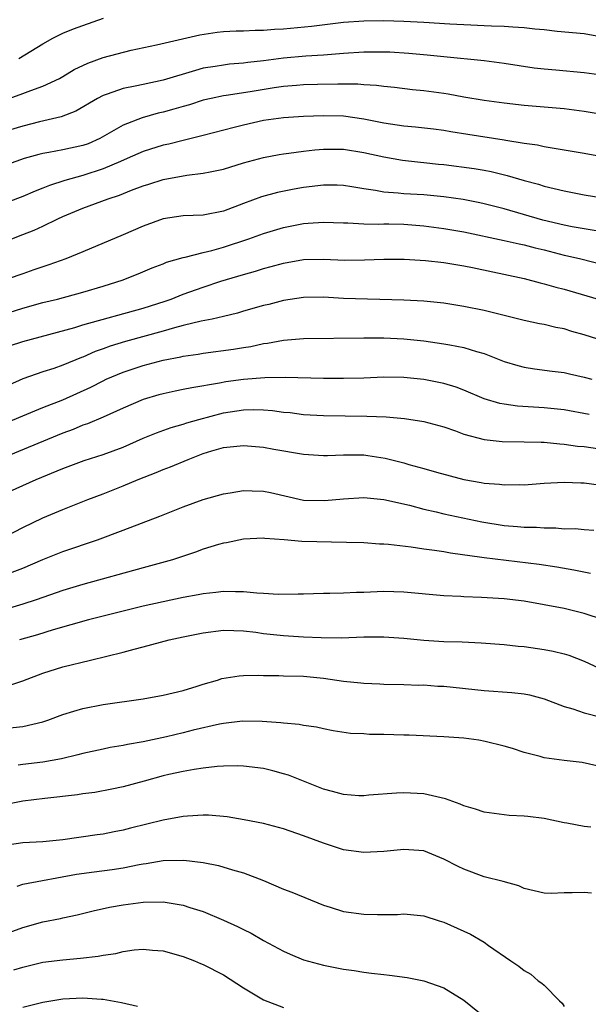
# Model space of a CAD drawing. Units: inches. Extents: x 2601000 to 2604000, y 1536000 to 1539000.
# Drawn here: x 2601299 to 2601355, y 1537329 to 1537427 of the extents above; entities that cross this region are included whole.
import ezdxf

# ---------------------------------------------------------------- set-up
doc = ezdxf.new("R2010")
doc.units = ezdxf.units.IN
doc.header["$MEASUREMENT"] = 0
doc.layers.add('LD26011536_2ft', color=55, linetype='Continuous')

msp = doc.modelspace()

# ---------------------------------------------------------------- linework, layer by layer
at = {"layer": 'LD26011536_2ft'}
for points, elevation in [([(2601298.609, 1537423), (2601301, 1537424.451), (2601301.996, 1537425), (2601303, 1537425.497), (2601304.061, 1537425.939), (2601305, 1537426.282), (2601307.061, 1537427)], 7896), ([(2601297.642, 1537419), (2601299, 1537419.478), (2601299.797, 1537419.797), (2601301, 1537420.225), (2601302.65, 1537421), (2601303, 1537421.191), (2601304.127, 1537421.873), (2601305.466, 1537422.534), (2601307, 1537423.095), (2601309.806, 1537423.807), (2601312.34, 1537424.341), (2601314.938, 1537424.938), (2601316.648, 1537425.352), (2601318.397, 1537425.603), (2601319, 1537425.664), (2601320.27, 1537425.73), (2601321, 1537425.738), (2601322.188, 1537425.812), (2601323, 1537425.803), (2601324.097, 1537425.903), (2601325, 1537425.936), (2601327.8, 1537426.2), (2601331, 1537426.62), (2601333, 1537426.753), (2601335, 1537426.757), (2601337, 1537426.699), (2601339, 1537426.592), (2601341.575, 1537426.425), (2601343.675, 1537426.325), (2601345, 1537426.29), (2601345.758, 1537426.242), (2601347, 1537426.217), (2601347.871, 1537426.129), (2601349, 1537426.076), (2601350.064, 1537425.936), (2601351, 1537425.859), (2601352.286, 1537425.714), (2601355, 1537425.468), (2601357, 1537425.121)], 7894), ([(2601357, 1537421.281), (2601355, 1537421.542), (2601352.179, 1537421.821), (2601351, 1537421.914), (2601350.018, 1537422.018), (2601347, 1537422.484), (2601345, 1537422.754), (2601341, 1537423.148), (2601339.329, 1537423.329), (2601337.492, 1537423.493), (2601335.602, 1537423.602), (2601335, 1537423.621), (2601333, 1537423.622), (2601331, 1537423.496), (2601329, 1537423.329), (2601327.214, 1537423.214), (2601325, 1537423.013), (2601323, 1537422.744), (2601321.429, 1537422.571), (2601321, 1537422.503), (2601319.597, 1537422.403), (2601319, 1537422.334), (2601318.19, 1537422.19), (2601317, 1537422.006), (2601316.207, 1537421.793), (2601313, 1537420.82), (2601311, 1537420.403), (2601310.218, 1537420.218), (2601309, 1537420.001), (2601307.426, 1537419.426), (2601307, 1537419.301), (2601306.437, 1537419), (2601304.273, 1537417.727), (2601302.834, 1537417.166), (2601300.653, 1537416.652), (2601299, 1537416.245), (2601294.793, 1537415)], 7892), ([(2601357, 1537417.365), (2601355, 1537417.696), (2601353, 1537417.96), (2601349, 1537418.302), (2601347, 1537418.522), (2601345, 1537418.783), (2601343, 1537419.117), (2601341.43, 1537419.43), (2601341, 1537419.493), (2601339, 1537419.768), (2601337.866, 1537419.866), (2601336.083, 1537420.083), (2601335, 1537420.186), (2601334.291, 1537420.291), (2601333, 1537420.358), (2601332.415, 1537420.415), (2601331, 1537420.41), (2601330.427, 1537420.427), (2601328.388, 1537420.389), (2601327, 1537420.35), (2601326.302, 1537420.302), (2601325, 1537420.187), (2601324.056, 1537420.056), (2601321.666, 1537419.666), (2601319.292, 1537419.292), (2601319, 1537419.26), (2601317.768, 1537419), (2601317, 1537418.818), (2601315.621, 1537418.379), (2601315, 1537418.209), (2601314.071, 1537417.929), (2601313, 1537417.641), (2601312.483, 1537417.517), (2601310.917, 1537417.083), (2601309, 1537416.337), (2601307.389, 1537415.389), (2601306.677, 1537415), (2601305.51, 1537414.49), (2601305, 1537414.299), (2601303, 1537413.86), (2601301.598, 1537413.598), (2601301, 1537413.505), (2601300.59, 1537413.41), (2601299.137, 1537413), (2601297, 1537412.235)], 7890), ([(2601357, 1537413.149), (2601355, 1537413.519), (2601353, 1537413.848), (2601352.006, 1537413.994), (2601351, 1537414.18), (2601350.328, 1537414.328), (2601349, 1537414.515), (2601347.193, 1537414.807), (2601347, 1537414.85), (2601343.391, 1537415.391), (2601341.677, 1537415.677), (2601341, 1537415.806), (2601339.947, 1537415.948), (2601338.152, 1537416.152), (2601337, 1537416.237), (2601336.349, 1537416.349), (2601335, 1537416.537), (2601333, 1537416.934), (2601331, 1537417.224), (2601329, 1537417.281), (2601327, 1537417.204), (2601325, 1537417.079), (2601323, 1537416.81), (2601321, 1537416.346), (2601320.094, 1537416.094), (2601317, 1537415.291), (2601315, 1537414.821), (2601313.55, 1537414.45), (2601313, 1537414.328), (2601311, 1537413.699), (2601309.399, 1537413), (2601308.728, 1537412.727), (2601307, 1537411.967), (2601305, 1537411.323), (2601303.173, 1537410.827), (2601301.665, 1537410.335), (2601301, 1537410.042), (2601300.244, 1537409.756), (2601299, 1537409.227), (2601295, 1537407.742)], 7888), ([(2601295, 1537403.866), (2601299, 1537405.424), (2601300.119, 1537405.881), (2601301, 1537406.274), (2601302.496, 1537407), (2601303, 1537407.228), (2601305, 1537408.054), (2601307.523, 1537409), (2601308.642, 1537409.358), (2601309.842, 1537409.842), (2601311, 1537410.271), (2601311.563, 1537410.437), (2601313, 1537410.913), (2601315.342, 1537411.342), (2601317, 1537411.534), (2601317.693, 1537411.693), (2601319, 1537411.959), (2601321, 1537412.573), (2601323, 1537413.128), (2601324.576, 1537413.424), (2601325, 1537413.492), (2601325.544, 1537413.544), (2601327, 1537413.743), (2601328.133, 1537413.867), (2601329, 1537413.935), (2601331, 1537413.93), (2601333, 1537413.626), (2601335, 1537413.187), (2601336.86, 1537412.86), (2601338.652, 1537412.652), (2601339, 1537412.627), (2601340.451, 1537412.451), (2601341, 1537412.402), (2601344.006, 1537412.006), (2601345, 1537411.843), (2601345.709, 1537411.709), (2601347.322, 1537411.322), (2601349, 1537410.818), (2601350.444, 1537410.444), (2601351, 1537410.262), (2601351.989, 1537410.011), (2601353, 1537409.784), (2601355, 1537409.401), (2601361, 1537408.421)], 7886), ([(2601356.187, 1537405.813), (2601353.8, 1537406.2), (2601353, 1537406.351), (2601350.854, 1537406.854), (2601347, 1537407.99), (2601345, 1537408.505), (2601344.595, 1537408.595), (2601342.922, 1537408.922), (2601341, 1537409.198), (2601339, 1537409.378), (2601337, 1537409.488), (2601336.441, 1537409.559), (2601335, 1537409.67), (2601334.163, 1537409.837), (2601333, 1537409.998), (2601331.802, 1537410.198), (2601331, 1537410.313), (2601330.34, 1537410.341), (2601329, 1537410.361), (2601327, 1537410.118), (2601326.049, 1537409.951), (2601324.394, 1537409.606), (2601322.817, 1537409.183), (2601321, 1537408.532), (2601319, 1537407.776), (2601317, 1537407.372), (2601315, 1537407.284), (2601313, 1537407.006), (2601311, 1537406.28), (2601309, 1537405.405), (2601305, 1537403.696), (2601303.282, 1537403), (2601301.601, 1537402.399), (2601301, 1537402.224), (2601300.106, 1537401.894), (2601299, 1537401.526), (2601297.552, 1537401)], 7884), ([(2601297, 1537397.468), (2601299, 1537398.083), (2601301, 1537398.638), (2601302.453, 1537399), (2601305, 1537399.677), (2601307, 1537400.279), (2601309, 1537400.924), (2601309.224, 1537401), (2601310.493, 1537401.507), (2601311.892, 1537402.108), (2601313, 1537402.522), (2601313.334, 1537402.666), (2601315, 1537403.151), (2601315.178, 1537403.178), (2601317, 1537403.648), (2601317.844, 1537403.845), (2601319, 1537404.175), (2601321.536, 1537405), (2601323, 1537405.528), (2601325, 1537406.124), (2601327, 1537406.536), (2601327.446, 1537406.554), (2601329, 1537406.676), (2601331, 1537406.589), (2601331.405, 1537406.595), (2601333, 1537406.513), (2601334.477, 1537406.477), (2601335, 1537406.497), (2601335.509, 1537406.491), (2601337, 1537406.449), (2601339, 1537406.298), (2601341, 1537406.041), (2601343, 1537405.691), (2601347, 1537404.843), (2601348.493, 1537404.493), (2601349, 1537404.396), (2601350.096, 1537404.097), (2601351, 1537403.889), (2601353, 1537403.382), (2601353.321, 1537403.322), (2601354.675, 1537403), (2601357, 1537402.421)], 7882), ([(2601297.679, 1537394.321), (2601299, 1537394.772), (2601304.174, 1537396.174), (2601305, 1537396.429), (2601311, 1537398.081), (2601313.21, 1537398.79), (2601313.798, 1537399), (2601315, 1537399.479), (2601317, 1537400.178), (2601318.764, 1537400.764), (2601321, 1537401.451), (2601322.214, 1537401.786), (2601323, 1537402.035), (2601323.768, 1537402.232), (2601325, 1537402.591), (2601327, 1537402.943), (2601329, 1537402.967), (2601331.131, 1537402.869), (2601333.095, 1537402.905), (2601335, 1537402.99), (2601337.036, 1537402.964), (2601339.17, 1537402.83), (2601341, 1537402.635), (2601343, 1537402.312), (2601343.849, 1537402.151), (2601349, 1537401.047), (2601350.615, 1537400.615), (2601351, 1537400.53), (2601352.178, 1537400.178), (2601353, 1537399.985), (2601356.403, 1537399)], 7880), ([(2601357, 1537394.806), (2601355, 1537395.435), (2601353.776, 1537395.776), (2601353, 1537396.015), (2601352.172, 1537396.172), (2601351, 1537396.453), (2601350.534, 1537396.534), (2601349, 1537396.858), (2601345, 1537397.862), (2601343, 1537398.264), (2601341, 1537398.589), (2601339, 1537398.79), (2601337, 1537398.88), (2601331, 1537399.065), (2601329, 1537399.171), (2601327, 1537399.152), (2601325, 1537398.851), (2601323.532, 1537398.468), (2601323, 1537398.347), (2601321, 1537397.776), (2601320.407, 1537397.593), (2601319, 1537397.251), (2601317.878, 1537397), (2601316.788, 1537396.788), (2601315, 1537396.357), (2601314.139, 1537396.139), (2601313, 1537395.797), (2601309.227, 1537394.773), (2601307.7, 1537394.3), (2601307, 1537394.03), (2601306.229, 1537393.771), (2601305, 1537393.21), (2601304.841, 1537393.159), (2601303, 1537392.396), (2601302.083, 1537392.082), (2601301, 1537391.744), (2601299, 1537391.043), (2601297.588, 1537390.412)], 7878), ([(2601297.349, 1537386.651), (2601299, 1537387.357), (2601301, 1537388.166), (2601303, 1537388.93), (2601305.789, 1537390.211), (2601307, 1537390.855), (2601307.311, 1537391), (2601309, 1537391.714), (2601311, 1537392.373), (2601313, 1537392.889), (2601314.769, 1537393.231), (2601315, 1537393.293), (2601316.49, 1537393.51), (2601317, 1537393.601), (2601320.008, 1537393.992), (2601321, 1537394.166), (2601321.731, 1537394.269), (2601323, 1537394.551), (2601323.407, 1537394.593), (2601325, 1537394.888), (2601327, 1537395.063), (2601333, 1537395.144), (2601335, 1537395.127), (2601337.016, 1537395.016), (2601339, 1537394.815), (2601341, 1537394.541), (2601341.584, 1537394.416), (2601343, 1537394.158), (2601344.235, 1537393.765), (2601345, 1537393.561), (2601347, 1537392.78), (2601348.368, 1537392.368), (2601349, 1537392.201), (2601350.043, 1537392.043), (2601351.807, 1537391.807), (2601353, 1537391.667), (2601353.533, 1537391.533), (2601355, 1537391.209), (2601355.754, 1537391)], 7876), ([(2601355.496, 1537387.497), (2601353, 1537387.937), (2601351, 1537388.165), (2601348.328, 1537388.328), (2601347, 1537388.512), (2601346.584, 1537388.584), (2601345, 1537389.056), (2601343, 1537389.906), (2601342.211, 1537390.211), (2601341, 1537390.57), (2601339, 1537390.964), (2601337, 1537391.175), (2601335, 1537391.207), (2601333, 1537391.118), (2601331, 1537391.063), (2601329, 1537391.082), (2601325.165, 1537391.165), (2601323.135, 1537391.135), (2601321, 1537390.967), (2601319.259, 1537390.741), (2601318.615, 1537390.615), (2601315.849, 1537390.151), (2601315, 1537389.963), (2601314.19, 1537389.811), (2601313, 1537389.561), (2601312.557, 1537389.443), (2601311, 1537388.973), (2601309, 1537388.102), (2601307, 1537387.203), (2601305.449, 1537386.551), (2601305, 1537386.411), (2601304.009, 1537385.991), (2601303, 1537385.637), (2601296.595, 1537383)], 7874), ([(2601297, 1537379.495), (2601300.344, 1537381), (2601303, 1537382.098), (2601305.117, 1537382.883), (2601307, 1537383.48), (2601309, 1537384.23), (2601311, 1537385.12), (2601312.338, 1537385.662), (2601313.804, 1537386.196), (2601315, 1537386.529), (2601315.346, 1537386.654), (2601316.542, 1537387), (2601319, 1537387.646), (2601321, 1537387.951), (2601321.982, 1537387.982), (2601323, 1537387.959), (2601323.891, 1537387.892), (2601325, 1537387.73), (2601325.671, 1537387.67), (2601327, 1537387.491), (2601329, 1537387.396), (2601333.327, 1537387.327), (2601335.239, 1537387.239), (2601337.071, 1537387.071), (2601339, 1537386.777), (2601341, 1537386.238), (2601342.158, 1537385.842), (2601343, 1537385.516), (2601345, 1537384.989), (2601346.803, 1537384.803), (2601349, 1537384.769), (2601350.71, 1537384.71), (2601351, 1537384.714), (2601352.552, 1537384.552), (2601353, 1537384.537), (2601354.337, 1537384.337), (2601355, 1537384.278), (2601357, 1537383.982)], 7872), ([(2601297.336, 1537375.336), (2601299, 1537376.21), (2601301, 1537377.164), (2601303, 1537378.011), (2601305.493, 1537379), (2601307, 1537379.574), (2601309, 1537380.372), (2601310.497, 1537381), (2601312.308, 1537381.692), (2601313, 1537381.985), (2601313.738, 1537382.262), (2601315.485, 1537383), (2601317, 1537383.58), (2601317.854, 1537383.854), (2601319, 1537384.183), (2601320.337, 1537384.336), (2601321, 1537384.394), (2601323, 1537384.221), (2601324.032, 1537384.032), (2601327, 1537383.531), (2601329, 1537383.403), (2601329.405, 1537383.405), (2601331, 1537383.468), (2601331.452, 1537383.453), (2601333, 1537383.446), (2601333.398, 1537383.398), (2601335.13, 1537383.13), (2601337, 1537382.648), (2601337.503, 1537382.497), (2601339, 1537382.099), (2601340.277, 1537381.723), (2601342.975, 1537381), (2601344.708, 1537380.708), (2601345, 1537380.644), (2601346.531, 1537380.531), (2601347, 1537380.46), (2601348.491, 1537380.491), (2601349, 1537380.481), (2601351, 1537380.626), (2601353, 1537380.726), (2601354.672, 1537380.672), (2601355, 1537380.682), (2601356.465, 1537380.465)], 7870), ([(2601297.669, 1537371.668), (2601299, 1537372.153), (2601301, 1537373.018), (2601303, 1537373.835), (2601306.43, 1537375), (2601309, 1537375.938), (2601312.652, 1537377.348), (2601315, 1537378.275), (2601317, 1537379.002), (2601319, 1537379.589), (2601319.684, 1537379.684), (2601321, 1537379.904), (2601321.864, 1537379.864), (2601323, 1537379.842), (2601323.697, 1537379.697), (2601327, 1537378.938), (2601329.103, 1537378.897), (2601331, 1537379.085), (2601333, 1537379.2), (2601335, 1537379.021), (2601337.57, 1537378.43), (2601339, 1537378.042), (2601340.219, 1537377.781), (2601341, 1537377.587), (2601344.779, 1537376.779), (2601347, 1537376.42), (2601348.328, 1537376.328), (2601349, 1537376.254), (2601350.241, 1537376.241), (2601351, 1537376.173), (2601352.176, 1537376.176), (2601353, 1537376.097), (2601354.103, 1537376.103), (2601355, 1537376.006), (2601355.961, 1537375.961)], 7868), ([(2601355.615, 1537371.615), (2601353.975, 1537371.975), (2601352.263, 1537372.263), (2601350.51, 1537372.51), (2601345, 1537373.187), (2601344.771, 1537373.229), (2601341.648, 1537373.648), (2601341, 1537373.774), (2601340.076, 1537373.924), (2601339, 1537374.064), (2601337.746, 1537374.254), (2601335.478, 1537374.522), (2601335, 1537374.555), (2601334.563, 1537374.563), (2601333, 1537374.673), (2601331.272, 1537374.728), (2601326.818, 1537374.818), (2601325.053, 1537375), (2601323.13, 1537375.13), (2601323, 1537375.154), (2601321, 1537375.043), (2601319.322, 1537374.678), (2601319, 1537374.637), (2601318.512, 1537374.512), (2601317, 1537374.064), (2601316.229, 1537373.771), (2601313.919, 1537373), (2601311, 1537372.18), (2601305, 1537370.534), (2601303, 1537369.939), (2601300.314, 1537369), (2601299, 1537368.568), (2601297, 1537367.988)], 7866), ([(2601356.91, 1537367), (2601355, 1537367.637), (2601353, 1537368.128), (2601351, 1537368.504), (2601349, 1537368.861), (2601347, 1537369.116), (2601344.749, 1537369.251), (2601343, 1537369.293), (2601342.678, 1537369.322), (2601341, 1537369.399), (2601337, 1537369.783), (2601335, 1537369.821), (2601333, 1537369.738), (2601332.271, 1537369.729), (2601331, 1537369.667), (2601329.626, 1537369.626), (2601329, 1537369.634), (2601327, 1537369.582), (2601326.447, 1537369.553), (2601324.454, 1537369.546), (2601323, 1537369.642), (2601322.34, 1537369.66), (2601321, 1537369.802), (2601320.21, 1537369.79), (2601319, 1537369.831), (2601318.265, 1537369.735), (2601317, 1537369.608), (2601316.497, 1537369.503), (2601315, 1537369.229), (2601313, 1537368.817), (2601311, 1537368.371), (2601309, 1537367.884), (2601305.56, 1537367), (2601302.008, 1537366.008), (2601300.474, 1537365.526), (2601298.682, 1537365)], 7864), ([(2601297, 1537360.271), (2601299, 1537360.92), (2601301, 1537361.688), (2601303, 1537362.31), (2601305.737, 1537363), (2601309, 1537363.796), (2601310.098, 1537364.098), (2601311, 1537364.313), (2601313.59, 1537365), (2601315, 1537365.318), (2601317, 1537365.726), (2601319, 1537365.963), (2601320.049, 1537365.951), (2601321, 1537365.905), (2601322.237, 1537365.763), (2601323, 1537365.655), (2601325, 1537365.433), (2601327, 1537365.309), (2601328.759, 1537365.241), (2601330.773, 1537365.227), (2601333, 1537365.305), (2601335, 1537365.328), (2601337, 1537365.19), (2601339, 1537364.973), (2601341, 1537364.851), (2601342.815, 1537364.815), (2601344.728, 1537364.728), (2601347, 1537364.553), (2601348.392, 1537364.392), (2601349, 1537364.346), (2601351, 1537364.057), (2601351.887, 1537363.887), (2601353, 1537363.614), (2601353.478, 1537363.478), (2601355, 1537362.903), (2601357, 1537361.961)], 7862), ([(2601296.057, 1537356.057), (2601299, 1537356.373), (2601301, 1537356.842), (2601301.481, 1537357), (2601303, 1537357.568), (2601304.086, 1537357.915), (2601305, 1537358.165), (2601307, 1537358.554), (2601311, 1537359.142), (2601313, 1537359.5), (2601315, 1537359.978), (2601316.385, 1537360.385), (2601317, 1537360.592), (2601318.403, 1537361), (2601318.854, 1537361.147), (2601320.568, 1537361.432), (2601321, 1537361.466), (2601322.514, 1537361.486), (2601323, 1537361.466), (2601324.549, 1537361.451), (2601325, 1537361.426), (2601327, 1537361.387), (2601329, 1537361.199), (2601331, 1537360.893), (2601332.722, 1537360.722), (2601333, 1537360.68), (2601334.623, 1537360.623), (2601335, 1537360.595), (2601337, 1537360.558), (2601338.498, 1537360.498), (2601339, 1537360.514), (2601340.407, 1537360.407), (2601341, 1537360.385), (2601345, 1537359.954), (2601347.761, 1537359.761), (2601349, 1537359.614), (2601349.522, 1537359.522), (2601351, 1537359.136), (2601353, 1537358.375), (2601353.853, 1537358.147), (2601355, 1537357.741), (2601356.692, 1537357.307)], 7860), ([(2601357, 1537352.296), (2601354.788, 1537352.788), (2601353, 1537352.982), (2601351, 1537353.262), (2601350.617, 1537353.383), (2601349, 1537353.783), (2601347.837, 1537354.163), (2601347, 1537354.402), (2601345.113, 1537354.886), (2601344.484, 1537355), (2601343, 1537355.195), (2601341, 1537355.35), (2601337.519, 1537355.519), (2601337, 1537355.512), (2601335, 1537355.579), (2601333.59, 1537355.59), (2601333, 1537355.638), (2601331.686, 1537355.686), (2601329.942, 1537355.942), (2601329, 1537356.124), (2601328.292, 1537356.292), (2601327, 1537356.479), (2601326.574, 1537356.574), (2601325, 1537356.695), (2601324.737, 1537356.737), (2601322.863, 1537356.863), (2601320.903, 1537356.903), (2601319, 1537356.682), (2601318.612, 1537356.612), (2601315.99, 1537355.99), (2601315, 1537355.728), (2601313.339, 1537355.339), (2601311, 1537354.833), (2601309.43, 1537354.57), (2601309, 1537354.468), (2601307.724, 1537354.275), (2601307, 1537354.127), (2601305, 1537353.68), (2601304.47, 1537353.53), (2601302.858, 1537353.142), (2601301, 1537352.831), (2601299, 1537352.591), (2601298.518, 1537352.518)], 7858), ([(2601355.657, 1537346.343), (2601355, 1537346.385), (2601353.26, 1537346.74), (2601353, 1537346.777), (2601351, 1537347.2), (2601349.382, 1537347.382), (2601349, 1537347.442), (2601347.51, 1537347.51), (2601347, 1537347.554), (2601345, 1537347.826), (2601344.141, 1537348.141), (2601343, 1537348.463), (2601342.634, 1537348.634), (2601341.159, 1537349.159), (2601339, 1537349.642), (2601337, 1537349.753), (2601336.282, 1537349.718), (2601333.515, 1537349.515), (2601333, 1537349.462), (2601332.529, 1537349.471), (2601331, 1537349.585), (2601329.899, 1537349.899), (2601329, 1537350.126), (2601325.506, 1537351.506), (2601325, 1537351.667), (2601323.945, 1537351.945), (2601323, 1537352.169), (2601321, 1537352.429), (2601320.438, 1537352.438), (2601319, 1537352.421), (2601318.371, 1537352.371), (2601317, 1537352.208), (2601316.081, 1537352.081), (2601315, 1537351.887), (2601313.577, 1537351.577), (2601313, 1537351.438), (2601311.093, 1537350.907), (2601309, 1537350.354), (2601307.882, 1537350.117), (2601306.195, 1537349.806), (2601305, 1537349.647), (2601304.448, 1537349.552), (2601301.181, 1537349.181), (2601299, 1537348.911), (2601297, 1537348.541)], 7856), ([(2601355.737, 1537339.737), (2601355, 1537339.821), (2601353.782, 1537339.782), (2601353, 1537339.793), (2601351.716, 1537339.715), (2601351, 1537339.736), (2601349.994, 1537339.994), (2601349, 1537340.227), (2601348.468, 1537340.468), (2601346.915, 1537340.915), (2601345, 1537341.397), (2601343, 1537342.136), (2601342.419, 1537342.42), (2601341, 1537343.158), (2601339, 1537343.958), (2601337, 1537344.112), (2601335, 1537343.9), (2601333, 1537343.796), (2601331, 1537344.082), (2601329, 1537344.728), (2601327, 1537345.474), (2601325, 1537346.168), (2601323, 1537346.69), (2601321.071, 1537347.071), (2601319.377, 1537347.377), (2601317.528, 1537347.528), (2601317, 1537347.522), (2601315.436, 1537347.436), (2601315, 1537347.391), (2601313, 1537347.033), (2601309.751, 1537346.249), (2601309, 1537346.041), (2601308.116, 1537345.884), (2601307, 1537345.647), (2601306.425, 1537345.574), (2601303, 1537345.064), (2601301, 1537344.877), (2601299, 1537344.776), (2601297, 1537344.457)], 7854), ([(2601298.442, 1537340.442), (2601299, 1537340.641), (2601304.363, 1537341.637), (2601306.118, 1537341.882), (2601307.897, 1537342.103), (2601309, 1537342.277), (2601310.612, 1537342.612), (2601311, 1537342.672), (2601311.301, 1537342.699), (2601313, 1537343.002), (2601315.052, 1537343.052), (2601317, 1537342.809), (2601318.51, 1537342.51), (2601319.924, 1537342.076), (2601321, 1537341.778), (2601323, 1537341.026), (2601325, 1537340.165), (2601325.837, 1537339.837), (2601329, 1537338.544), (2601329.64, 1537338.36), (2601331, 1537337.93), (2601333, 1537337.657), (2601334.385, 1537337.615), (2601335, 1537337.634), (2601336.361, 1537337.639), (2601337, 1537337.683), (2601339, 1537337.505), (2601340.513, 1537337), (2601341, 1537336.855), (2601343.662, 1537335.662), (2601345, 1537334.88), (2601345.456, 1537334.544), (2601347.672, 1537333), (2601348.468, 1537332.468), (2601349, 1537332.03), (2601349.676, 1537331.676), (2601350.401, 1537331), (2601350.776, 1537330.776), (2601351, 1537330.58), (2601352.546, 1537329), (2601352.783, 1537328.783), (2601353, 1537328.448)], 7852), ([(2601297, 1537335.589), (2601299, 1537336.327), (2601301, 1537336.879), (2601302.771, 1537337.229), (2601303, 1537337.29), (2601304.419, 1537337.582), (2601306.011, 1537337.989), (2601307.638, 1537338.362), (2601309, 1537338.594), (2601311, 1537338.85), (2601313, 1537338.887), (2601315, 1537338.566), (2601315.663, 1537338.337), (2601317, 1537337.91), (2601319, 1537337.065), (2601320.425, 1537336.425), (2601321, 1537336.116), (2601321.767, 1537335.767), (2601323, 1537335.047), (2601325, 1537333.97), (2601325.67, 1537333.67), (2601327, 1537333.11), (2601329, 1537332.568), (2601330.321, 1537332.321), (2601331, 1537332.173), (2601332.033, 1537332.032), (2601333, 1537331.86), (2601333.785, 1537331.785), (2601335, 1537331.625), (2601335.579, 1537331.579), (2601337.338, 1537331.338), (2601339, 1537331), (2601341, 1537330.326), (2601343, 1537329.092), (2601345.25, 1537327.25)], 7850), ([(2601298.096, 1537332.096), (2601299, 1537332.372), (2601301, 1537332.863), (2601303, 1537333.103), (2601304.744, 1537333.256), (2601306.527, 1537333.473), (2601307, 1537333.572), (2601308.265, 1537333.735), (2601309, 1537333.934), (2601310.115, 1537334.115), (2601311, 1537334.165), (2601311.937, 1537334.063), (2601313, 1537333.991), (2601315, 1537333.437), (2601316.124, 1537333), (2601316.736, 1537332.736), (2601317, 1537332.647), (2601319, 1537331.605), (2601321, 1537330.319), (2601323, 1537329.114), (2601325, 1537328.349)], 7848), ([(2601310.444, 1537328.444), (2601308.83, 1537328.83), (2601307, 1537329.16), (2601306.845, 1537329.155), (2601305, 1537329.276), (2601303, 1537329.172), (2601301, 1537328.853), (2601299, 1537328.351)], 7846)]:
    msp.add_lwpolyline(points, dxfattribs=dict(at, elevation=elevation))

doc.saveas('drawing.dxf')
